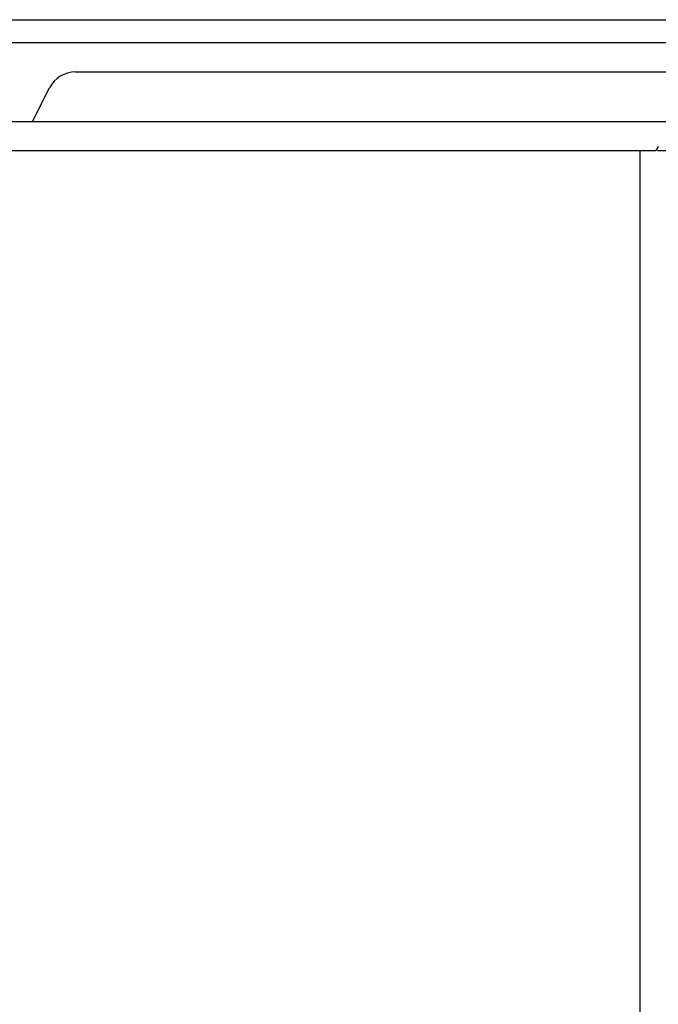
# Model space of a CAD drawing. Units: millimetres. Extents: x -1626 to 6674, y 0 to 4032.
# Drawn here: x 3066 to 3088, y 1298 to 1332 of the extents above; entities that cross this region are included whole.
import ezdxf

# ---------------------------------------------------------------- set-up
doc = ezdxf.new("R2010")
doc.units = ezdxf.units.MM
for name, color, linetype in [('K75CA-LGM311DXF_CONTINUOUS_LINE', 7, 'Continuous'), ('S75CA-LGM351DXF_CONTINUOUS_LINE', 7, 'Continuous'), ('W75ID-BOP150DXF_CONTINUOUS_LINE', 7, 'Continuous')]:
    doc.layers.add(name, color=color, linetype=linetype)

msp = doc.modelspace()

# ---------------------------------------------------------------- linework, layer by layer
at = {"layer": 'K75CA-LGM311DXF_CONTINUOUS_LINE', "color": 0, "linetype": 'Continuous'}
for p, q in [((2833.937, 1328.82), (3126.109, 1328.82)), ((2837.697, 1327.82), (3088.223, 1327.82)), ((3087.685, 1267.82), (3087.685, 1327.82)), ((3088.281, 1327.82), (3122.349, 1327.82))]:
    msp.add_line(p, q, dxfattribs=at)
msp.add_arc((3121.643, 1306.574), 39.602, 147.3313, 147.5553, dxfattribs=at)
at = {"layer": 'S75CA-LGM351DXF_CONTINUOUS_LINE', "color": 0, "linetype": 'Continuous'}
for p, q in [((2986.44, 1332.318), (3738.193, 1332.318)), ((3762.392, 1331.518), (2614.741, 1331.518))]:
    msp.add_line(p, q, dxfattribs=at)
at = {"layer": 'W75ID-BOP150DXF_CONTINUOUS_LINE', "color": 0, "linetype": 'Continuous'}
for p, q in [((3068.249, 1330.52), (3629.053, 1330.52)), ((3066.768, 1328.82), (3067.359, 1329.975))]:
    msp.add_line(p, q, dxfattribs=at)
msp.add_arc((3068.249, 1329.52), 1, 90, 152.9177, dxfattribs=at)

doc.saveas('drawing.dxf')
